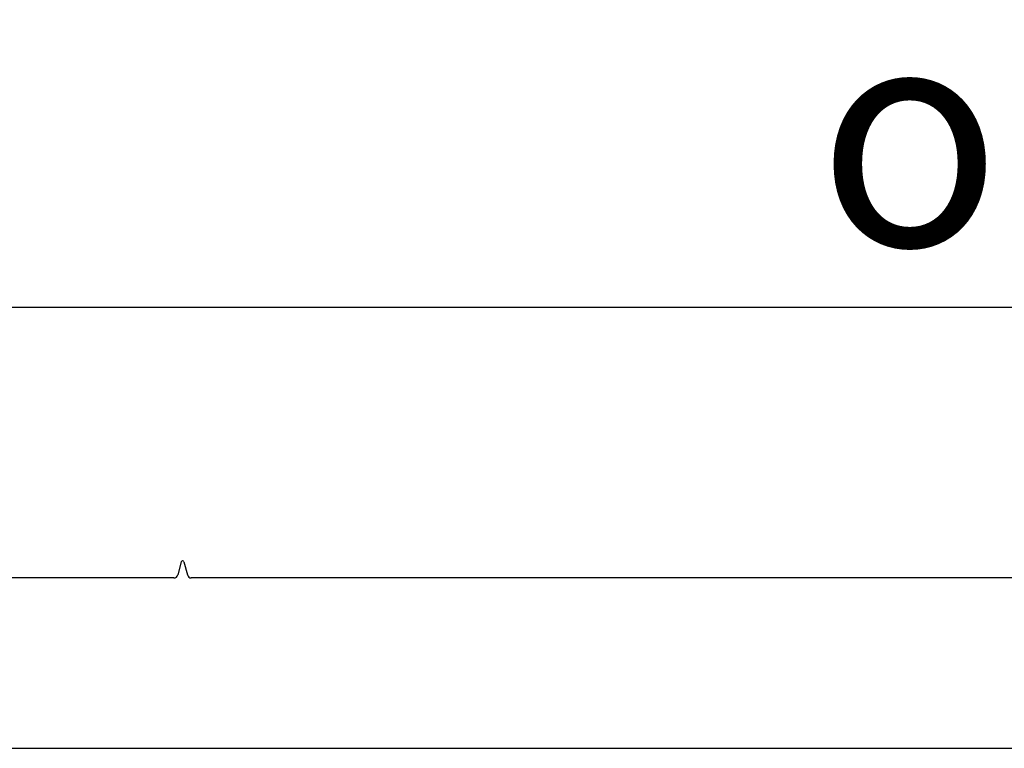
# Model space of a CAD drawing. Units: millimetres. Extents: x -1925 to 2272, y 25 to 1460.
# Drawn here: x 785 to 860, y 672 to 728 of the extents above; entities that cross this region are included whole.
import ezdxf

# ---------------------------------------------------------------- set-up
doc = ezdxf.new("R2010")
doc.units = ezdxf.units.MM
doc.header["$LTSCALE"] = 5
doc.header["$PDSIZE"] = -1
doc.linetypes.add('SLD-Solid', pattern=[0])
doc.layers.add('FORMAT', color=7, linetype='SLD-Solid')
doc.styles.add('SLDTEXTSTYLE4', font='calibrii.ttf')
doc.dimstyles.new('SLDDIMSTYLE0', dxfattribs={"dimtxt": 16.965373, "dimasz": 25, "dimexe": 0, "dimexo": 0.0625, "dimgap": 4.241343, "dimtad": 2, "dimdec": 0, "dimrnd": 1e-09, "dimzin": 12, "dimdsep": 46, "dimtxsty": 'SLDTEXTSTYLE4', "dimsah": 1, "dimcen": 0.09, "dimadec": 0, "dimazin": 3, "dimtfac": 1, "dimtdec": 0, "dimtofl": 0, "dimtmove": 0, "dimatfit": 3, "dimfxl": 1, "dimfrac": 2, "dimtolj": 1, "dimtzin": 12, "dimarcsym": 0})

# ---------------------------------------------------------------- blocks, each defined once
blk = doc.blocks.new('_D')
at = {"layer": 'Defpoints', "color": 0, "transparency": 16777216}
for p in [(1007.92, 706.057), (726.92, 685.398), (1007.92, 685.398)]:
    blk.add_point(p, dxfattribs=at)
at = {"layer": 'FORMAT', "color": 0, "lineweight": -2, "transparency": 16777216}
for p, q in [((726.92, 685.461), (726.92, 706.057)), ((751.92, 706.057), (982.92, 706.057)), ((1007.92, 685.461), (1007.92, 706.057))]:
    blk.add_line(p, q, dxfattribs=at)
at = {"layer": 'FORMAT', "color": 0, "transparency": 16777216}
for points in [[(751.92, 710.224), (751.92, 701.89), (726.92, 706.057)], [(982.92, 710.224), (982.92, 701.89), (1007.92, 706.057)]]:
    blk.add_solid(points, dxfattribs=at)
at = {"layer": 'FORMAT', "color": 0, "transparency": 16777216, "insert": (871.815, 727.681), "char_height": 16.96537, "attachment_point": 2, "style": 'SLDTEXTSTYLE4'}
blk.add_mtext('\\A1;{\\fGDT;o}281', dxfattribs=at)

msp = doc.modelspace()

# ---------------------------------------------------------------- linework, layer by layer
at = {"color": 7, "linetype": 'SLD-Solid', "lineweight": 25}
for p, q in [((797.075, 686.698), (797.064, 686.698)), ((796.968, 686.624), (796.699, 685.621)), ((797.172, 686.624), (797.44, 685.621)), ((796.409, 685.398), (726.92, 685.398)), ((937.109, 685.398), (797.73, 685.398)), ((741.313, 672.398), (993.526, 672.398))]:
    msp.add_line(p, q, dxfattribs=at)
for centre, radius, start, end in [((797.064, 686.598), 0.1, 90, 165.00261), ((797.075, 686.598), 0.1, 14.99739, 90), ((796.409, 685.698), 0.3, 270, 345.00077), ((797.73, 685.698), 0.3, 194.99923, 270)]:
    msp.add_arc(centre, radius, start, end, dxfattribs=at)

# ---------------------------------------------------------------- dimensions: what is measured, and where the dimension line sits
at = {"layer": 'FORMAT'}
dim = msp.add_linear_dim(base=(1007.92, 706.057), p1=(726.92, 685.398), p2=(1007.92, 685.398), text='{\\fGDT;o}<>', dimstyle='SLDDIMSTYLE0', dxfattribs=at)
dim.commit()
dim.dimension.update_dxf_attribs({"geometry": '_D', "text_midpoint": (871.815, 706.057), "dimtype": 160})

doc.saveas('drawing.dxf')
